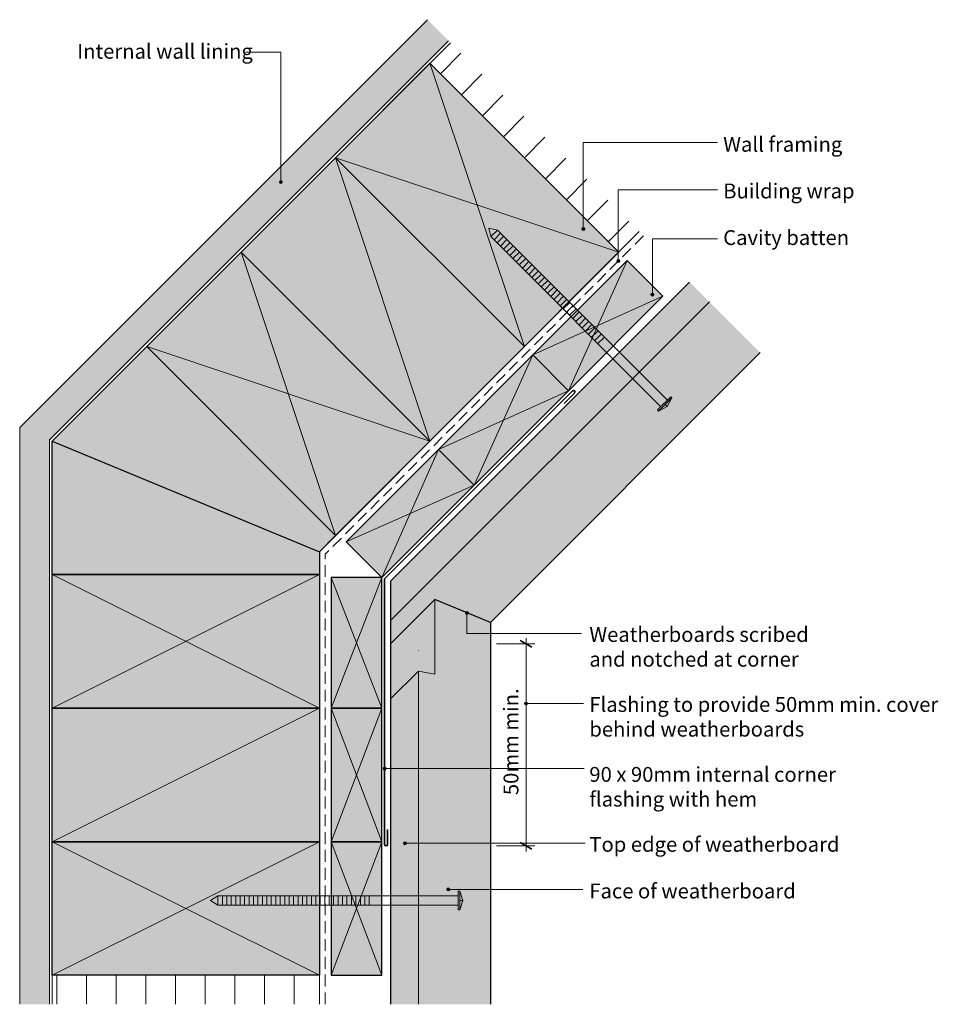
# Model space of a CAD drawing. Units: millimetres. Extents: x 1037 to 1347, y -557 to -225.
import ezdxf

# ---------------------------------------------------------------- set-up
doc = ezdxf.new("R2010")
doc.units = ezdxf.units.MM
doc.header["$MEASUREMENT"] = 0
doc.linetypes.add('Building Wrap', pattern=[6, 4, -2])
for name, color, linetype, lineweight in [('0_Pen_No__1', 7, 'Continuous', 0), ('0_Pen_No__2', 7, 'Continuous', 13), ('0_Pen_No__4', 7, 'Continuous', 25), ('Documentation_ Finishes_Pen_No__19', 255, 'Continuous', 0), ('Documentation_ Finishes_Pen_No__4', 7, 'Continuous', 25), ('Documentation_ Floor_Pen_No__1', 7, 'Continuous', 0), ('Documentation_ Floor_Pen_No__2', 7, 'Continuous', 13), ('Documentation_ Floor_Pen_No__4', 7, 'Continuous', 25), ('Documentation_ Floor_Pen_No__5', 7, 'Continuous', 35), ('False Bits_ Plan_Pen_No__1', 7, 'Continuous', 0), ('False Bits_ Plan_Pen_No__2', 7, 'Continuous', 13)]:
    doc.layers.add(name, color=color, linetype=linetype, lineweight=lineweight)
for name, color, linetype, lineweight, true_color in [('0_Pen_No__153', 7, 'Continuous', 13, 0xb9b9b9), ('Documentation_ Finishes_Pen_No__151', 7, 'Continuous', 13, 0xe8e8e8), ('Fills_ Pattern_Pen_No__153', 7, 'Continuous', 13, 0xb9b9b9), ('Fills_ Pattern_Pen_No__154', 7, 'Continuous', 13, 0xa2a2a2)]:
    doc.layers.add(name, color=color, linetype=linetype, lineweight=lineweight, true_color=true_color)
doc.layers.add('Documentation_ Floor', color=7, linetype='Continuous')
doc.styles.add('GENERATED_STYLE_1', font='arial.ttf')
doc.dimstyles.new('GENERATED_STYLE__1', dxfattribs={"dimtxt": 5, "dimasz": 3.04, "dimexe": 0.18, "dimexo": 10, "dimgap": 0.09, "dimtad": 1, "dimdec": 0, "dimzin": 0, "dimdsep": 46, "dimtxsty": 'GENERATED_STYLE_1', "dimblk": 'ARROWHEAD_2', "dimblk1": 'ARROWHEAD_2', "dimblk2": 'ARROWHEAD_2', "dimcen": 0.09, "dimclrd": 7, "dimclre": 7, "dimclrt": 7, "dimadec": 0, "dimazin": 0, "dimtfac": 1, "dimtdec": 4, "dimtmove": 0, "dimatfit": 3, "dimfxl": 1, "dimtolj": 1, "dimtzin": 0, "dimarcsym": 0})

# ---------------------------------------------------------------- blocks, each defined once
blk = doc.blocks.new('PolyLine_1', base_point=(1113.57, -236.36))
at = {"layer": 'Documentation_ Floor', "linetype": 'Continuous', "lineweight": 0, "true_color": 0x000000}
blk.add_hatch(color=18, dxfattribs=at).paths.add_polyline_path([(1126.02, -280.09), (1125.98, -279.9), (1125.87, -279.73), (1125.71, -279.63), (1125.52, -279.59), (1125.32, -279.63), (1125.16, -279.73), (1125.05, -279.9), (1125.02, -280.09), (1125.05, -280.28), (1125.16, -280.44), (1125.32, -280.55), (1125.52, -280.59), (1125.71, -280.55), (1125.87, -280.44), (1125.98, -280.28)])
at = {"layer": 'Documentation_ Floor_Pen_No__1', "linetype": 'Continuous', "flags": 128}
blk.add_lwpolyline([(1113.57, -236.36), (1125.52, -236.36), (1125.52, -279.59)], dxfattribs=at)
at = {"layer": 'Documentation_ Floor_Pen_No__1', "linetype": 'Continuous'}
blk.add_circle((1125.52, -280.09), 0.5, dxfattribs=at)
blk = doc.blocks.new('PolyLine_2', base_point=(1226.85, -432.24))
at = {"layer": 'Documentation_ Floor', "linetype": 'Continuous', "lineweight": 0, "true_color": 0x000000}
blk.add_hatch(color=18, dxfattribs=at).paths.add_polyline_path([(1188.74, -425.23), (1188.7, -425.04), (1188.59, -424.87), (1188.43, -424.77), (1188.24, -424.73), (1188.05, -424.77), (1187.88, -424.87), (1187.78, -425.04), (1187.74, -425.23), (1187.78, -425.42), (1187.88, -425.58), (1188.05, -425.69), (1188.24, -425.73), (1188.43, -425.69), (1188.59, -425.58), (1188.7, -425.42)])
at = {"layer": 'Documentation_ Floor_Pen_No__1', "linetype": 'Continuous', "flags": 128}
blk.add_lwpolyline([(1226.85, -432.24), (1188.24, -432.24), (1188.24, -425.73)], dxfattribs=at)
at = {"layer": 'Documentation_ Floor_Pen_No__1', "linetype": 'Continuous'}
blk.add_circle((1188.24, -425.23), 0.5, dxfattribs=at)
blk = doc.blocks.new('PolyLine_3', base_point=(1227.58, -455.79))
at = {"layer": 'Documentation_ Floor', "linetype": 'Continuous', "lineweight": 0, "true_color": 0x000000}
blk.add_hatch(color=18, dxfattribs=at).paths.add_polyline_path([(1208.65, -455.79), (1208.61, -455.6), (1208.5, -455.44), (1208.34, -455.33), (1208.15, -455.29), (1207.95, -455.33), (1207.79, -455.44), (1207.68, -455.6), (1207.65, -455.79), (1207.68, -455.98), (1207.79, -456.15), (1207.95, -456.25), (1208.15, -456.29), (1208.34, -456.25), (1208.5, -456.15), (1208.61, -455.98)])
at = {"layer": 'Documentation_ Floor_Pen_No__1', "linetype": 'Continuous', "flags": 128}
blk.add_lwpolyline([(1227.58, -455.79), (1208.65, -455.79)], dxfattribs=at)
at = {"layer": 'Documentation_ Floor_Pen_No__1', "linetype": 'Continuous'}
blk.add_circle((1208.15, -455.79), 0.5, dxfattribs=at)
blk = doc.blocks.new('PolyLine_4', base_point=(1228.07, -502.85))
at = {"layer": 'Documentation_ Floor', "linetype": 'Continuous', "lineweight": 0, "true_color": 0x000000}
blk.add_hatch(color=18, dxfattribs=at).paths.add_polyline_path([(1167.86, -502.85), (1167.82, -502.66), (1167.71, -502.5), (1167.55, -502.39), (1167.36, -502.35), (1167.17, -502.39), (1167.01, -502.5), (1166.9, -502.66), (1166.86, -502.85), (1166.9, -503.04), (1167.01, -503.2), (1167.17, -503.31), (1167.36, -503.35), (1167.55, -503.31), (1167.71, -503.2), (1167.82, -503.04)])
at = {"layer": 'Documentation_ Floor_Pen_No__1', "linetype": 'Continuous', "flags": 128}
blk.add_lwpolyline([(1228.07, -502.85), (1167.86, -502.85)], dxfattribs=at)
at = {"layer": 'Documentation_ Floor_Pen_No__1', "linetype": 'Continuous'}
blk.add_circle((1167.36, -502.85), 0.5, dxfattribs=at)
blk = doc.blocks.new('PolyLine_5', base_point=(1227.34, -518.39))
at = {"layer": 'Documentation_ Floor', "linetype": 'Continuous', "lineweight": 0, "true_color": 0x000000}
blk.add_hatch(color=18, dxfattribs=at).paths.add_polyline_path([(1182.43, -518.39), (1182.39, -518.2), (1182.28, -518.04), (1182.12, -517.93), (1181.93, -517.89), (1181.74, -517.93), (1181.58, -518.04), (1181.47, -518.2), (1181.43, -518.39), (1181.47, -518.58), (1181.58, -518.75), (1181.74, -518.85), (1181.93, -518.89), (1182.12, -518.85), (1182.28, -518.75), (1182.39, -518.58)])
at = {"layer": 'Documentation_ Floor_Pen_No__1', "linetype": 'Continuous', "flags": 128}
blk.add_lwpolyline([(1227.34, -518.39), (1182.43, -518.39)], dxfattribs=at)
at = {"layer": 'Documentation_ Floor_Pen_No__1', "linetype": 'Continuous'}
blk.add_circle((1181.93, -518.39), 0.5, dxfattribs=at)
blk = doc.blocks.new('PolyLine_6', base_point=(1227.8, -477.72))
at = {"layer": 'Documentation_ Floor', "linetype": 'Continuous', "lineweight": 0, "true_color": 0x000000}
blk.add_hatch(color=18, dxfattribs=at).paths.add_polyline_path([(1161, -477.72), (1160.96, -477.53), (1160.85, -477.37), (1160.69, -477.26), (1160.5, -477.22), (1160.31, -477.26), (1160.15, -477.37), (1160.04, -477.53), (1160, -477.72), (1160.04, -477.91), (1160.15, -478.08), (1160.31, -478.18), (1160.5, -478.22), (1160.69, -478.18), (1160.85, -478.08), (1160.96, -477.91)])
at = {"layer": 'Documentation_ Floor_Pen_No__1', "linetype": 'Continuous', "flags": 128}
blk.add_lwpolyline([(1227.8, -477.72), (1161, -477.72)], dxfattribs=at)
at = {"layer": 'Documentation_ Floor_Pen_No__1', "linetype": 'Continuous'}
blk.add_circle((1160.5, -477.72), 0.5, dxfattribs=at)
blk = doc.blocks.new('PolyLine_7', base_point=(1272.65, -266.72))
at = {"layer": 'Documentation_ Floor', "linetype": 'Continuous', "lineweight": 0, "true_color": 0x000000}
blk.add_hatch(color=18, dxfattribs=at).paths.add_polyline_path([(1227.96, -295.89), (1227.92, -295.7), (1227.81, -295.54), (1227.65, -295.43), (1227.46, -295.39), (1227.26, -295.43), (1227.1, -295.54), (1226.99, -295.7), (1226.96, -295.89), (1226.99, -296.08), (1227.1, -296.24), (1227.26, -296.35), (1227.46, -296.39), (1227.65, -296.35), (1227.81, -296.24), (1227.92, -296.08)])
at = {"layer": 'Documentation_ Floor_Pen_No__1', "linetype": 'Continuous', "flags": 128}
blk.add_lwpolyline([(1272.65, -266.72), (1227.46, -266.72), (1227.46, -295.39)], dxfattribs=at)
at = {"layer": 'Documentation_ Floor_Pen_No__1', "linetype": 'Continuous'}
blk.add_circle((1227.46, -295.89), 0.5, dxfattribs=at)
blk = doc.blocks.new('PolyLine_8', base_point=(1272.65, -282.74))
at = {"layer": 'Documentation_ Floor', "linetype": 'Continuous', "lineweight": 0, "true_color": 0x000000}
blk.add_hatch(color=18, dxfattribs=at).paths.add_polyline_path([(1239.76, -306.69), (1239.72, -306.5), (1239.61, -306.34), (1239.45, -306.23), (1239.26, -306.19), (1239.07, -306.23), (1238.91, -306.34), (1238.8, -306.5), (1238.76, -306.69), (1238.8, -306.88), (1238.91, -307.05), (1239.07, -307.15), (1239.26, -307.19), (1239.45, -307.15), (1239.61, -307.05), (1239.72, -306.88)])
at = {"layer": 'Documentation_ Floor_Pen_No__1', "linetype": 'Continuous', "flags": 128}
blk.add_lwpolyline([(1272.65, -282.74), (1239.26, -282.74), (1239.26, -306.19)], dxfattribs=at)
at = {"layer": 'Documentation_ Floor_Pen_No__1', "linetype": 'Continuous'}
blk.add_circle((1239.26, -306.69), 0.5, dxfattribs=at)
blk = doc.blocks.new('PolyLine_9', base_point=(1272.65, -299.26))
at = {"layer": 'Documentation_ Floor', "linetype": 'Continuous', "lineweight": 0, "true_color": 0x000000}
blk.add_hatch(color=18, dxfattribs=at).paths.add_polyline_path([(1251.23, -317.98), (1251.19, -317.79), (1251.08, -317.63), (1250.92, -317.52), (1250.73, -317.48), (1250.54, -317.52), (1250.38, -317.63), (1250.27, -317.79), (1250.23, -317.98), (1250.27, -318.17), (1250.38, -318.34), (1250.54, -318.45), (1250.73, -318.48), (1250.92, -318.45), (1251.08, -318.34), (1251.19, -318.17)])
at = {"layer": 'Documentation_ Floor_Pen_No__1', "linetype": 'Continuous', "flags": 128}
blk.add_lwpolyline([(1272.65, -299.26), (1250.73, -299.26), (1250.73, -317.48)], dxfattribs=at)
at = {"layer": 'Documentation_ Floor_Pen_No__1', "linetype": 'Continuous'}
blk.add_circle((1250.73, -317.98), 0.5, dxfattribs=at)
blk = doc.blocks.new('*D9')
at = {"layer": 'Documentation_ Floor_Pen_No__1', "linetype": 'Continuous', "transparency": 16777216}
for p, q in [((1208.15, -435.68), (1208.15, -433.73)), ((1211.15, -435.68), (1198.15, -435.68)), ((1208.15, -503.74), (1208.15, -435.68)), ((1211.15, -503.74), (1198.15, -503.74)), ((1208.15, -505.69), (1208.15, -503.74))]:
    blk.add_line(p, q, dxfattribs=at)
at = {"layer": 'Documentation_ Floor_Pen_No__5', "linetype": 'Continuous', "transparency": 16777216}
for p, q in [((1210.15, -436.84), (1206.15, -434.53)), ((1206.15, -502.58), (1210.15, -504.89))]:
    blk.add_line(p, q, dxfattribs=at)
at = {"layer": 'Documentation_ Floor_Pen_No__1', "transparency": 16777216, "insert": (1207.15, -486.65), "char_height": 5, "attachment_point": 7, "rotation": 90, "style": 'GENERATED_STYLE_1'}
blk.add_mtext('{50mm min.}', dxfattribs=at)
blk = doc.blocks.new('ARROWHEAD_2')
at = {"color": 0, "linetype": 'Continuous', "lineweight": 0}
for p, q in [((0, 0), (-1, 0)), ((-0.38, -0.66), (0.38, 0.66))]:
    blk.add_line(p, q, dxfattribs=at)

msp = doc.modelspace()

# ---------------------------------------------------------------- hatches: boundary and pattern name
at = {"layer": '0_Pen_No__153', "linetype": 'Continuous'}
h = msp.add_hatch(dxfattribs=at)
h.set_pattern_fill('LINES___VERTICAL', color=256, style=0, pattern_type=2)
h.set_pattern_definition([(45, (1218.128, -261.358), (-7.071, 7.071), [])])
h.paths.add_polyline_path([(1182.69, -233.15), (1246.33, -296.79), (1239.42, -303.71), (1175.78, -240.07)])
h = msp.add_hatch(dxfattribs=at)
h.set_pattern_fill('LINES___VERTICAL', color=256, style=0, pattern_type=2)
h.set_pattern_definition([(90, (0, 0), (-10, 0), [])])
h.paths.add_polyline_path([(1048.5, -557.13), (1138.5, -557.13), (1138.5, -547.35), (1048.5, -547.35)])
at = {"layer": 'Documentation_ Finishes_Pen_No__151', "linetype": 'Continuous'}
for points in [[(1239.42, -303.71), (1175.78, -240.07), (1143.96, -271.89), (1207.6, -335.53)], [(1175.78, -367.35), (1112.14, -303.71), (1080.32, -335.53), (1143.96, -399.17)], [(1222.45, -350.38), (1210.43, -338.35), (1242.25, -306.54), (1254.27, -318.56)], [(1190.63, -382.2), (1178.61, -370.17), (1210.43, -338.35), (1222.45, -350.38)], [(1159.5, -413.32), (1147.48, -401.3), (1178.61, -370.17), (1190.63, -382.2)], [(1138.5, -457.35), (1048.5, -457.35), (1048.5, -412.35), (1138.5, -412.35)], [(1159.5, -413.32), (1142.5, -413.32), (1142.5, -457.35), (1159.5, -457.35)], [(1159.5, -457.35), (1142.5, -457.35), (1142.5, -502.35), (1159.5, -502.35)], [(1138.5, -547.35), (1048.5, -547.35), (1048.5, -502.35), (1138.5, -502.35)], [(1159.5, -502.35), (1142.5, -502.35), (1142.5, -547.35), (1159.5, -547.35)]]:
    msp.add_hatch(color=256, dxfattribs=at).paths.add_polyline_path(points)
at = {"layer": 'Documentation_ Finishes_Pen_No__19', "linetype": 'Continuous'}
for points in [[(1175.78, -367.35), (1207.6, -335.53), (1143.96, -271.89), (1112.14, -303.71)], [(1138.5, -404.63), (1143.96, -399.17), (1080.32, -335.53), (1048.5, -367.35)], [(1138.5, -404.63), (1138.5, -412.35), (1048.5, -412.35), (1048.5, -367.35)], [(1138.5, -457.35), (1138.5, -502.35), (1048.5, -502.35), (1048.5, -457.35)]]:
    msp.add_hatch(color=256, dxfattribs=at).paths.add_polyline_path(points)
at = {"layer": 'Fills_ Pattern_Pen_No__153', "linetype": 'Continuous'}
for points in [[(1263.3, -313.76), (1287.1, -337.55), (1196.15, -428.5), (1177.43, -420.75), (1162.5, -435.68), (1162.5, -414.57)], [(1162.5, -557.13), (1196.15, -557.13), (1196.15, -428.5), (1177.43, -420.75), (1162.5, -435.68)]]:
    msp.add_hatch(color=256, dxfattribs=at).paths.add_polyline_path(points)
at = {"layer": 'Fills_ Pattern_Pen_No__154', "linetype": 'Continuous'}
h = msp.add_hatch(dxfattribs=at)
h.set_pattern_fill('CUT_STONE', color=256, style=0, pattern_type=2)
h.set_pattern_definition([(45, (0, 7), (-2.227386, 2.227386), [0, -2.1, 0, -3.15]), (110, (7, 7), (2.960032, 1.0773635), [0, -1.54, 0, -2.66])])
h.paths.add_polyline_path([(1047.5, -557.13), (1037.5, -557.13), (1037.5, -362.79), (1174.92, -225.37), (1181.99, -232.45), (1047.5, -366.93)])

# ---------------------------------------------------------------- linework, layer by layer
at = {"layer": '0_Pen_No__1', "linetype": 'Building Wrap'}
for p in [(1247.75, -298.21), (1140.5, -557.13)]:
    msp.add_line(p, (1140.5, -405.45), dxfattribs=at)
at = {"layer": '0_Pen_No__2', "linetype": 'Continuous'}
for p, q in [((1048.5, -367.35), (1182.69, -233.15)), ((1138.5, -404.63), (1246.33, -296.79)), ((1162.5, -427.84), (1269.94, -320.4)), ((1048.5, -367.35), (1048.5, -557.13)), ((1138.5, -404.63), (1138.5, -557.13)), ((1171.89, -437.95), (1171.89, -438.01)), ((1171.89, -444.86), (1171.89, -557.13))]:
    msp.add_line(p, q, dxfattribs=at)
at = {"layer": '0_Pen_No__4', "linetype": 'Continuous'}
for p, q in [((1162.5, -414.57), (1263.3, -313.76)), ((1196.15, -428.5), (1287.1, -337.55)), ((1162.5, -414.57), (1162.5, -557.13)), ((1196.15, -428.5), (1196.15, -557.13))]:
    msp.add_line(p, q, dxfattribs=at)
at = {"layer": 'Documentation_ Finishes_Pen_No__4', "linetype": 'Continuous', "flags": 128}
for points in [[(1239.42, -303.71), (1175.78, -240.07), (1143.96, -271.89), (1207.6, -335.53)], [(1175.78, -367.35), (1207.6, -335.53), (1143.96, -271.89), (1112.14, -303.71)], [(1175.78, -367.35), (1112.14, -303.71), (1080.32, -335.53), (1143.96, -399.17)], [(1222.45, -350.38), (1210.43, -338.35), (1242.25, -306.54), (1254.27, -318.56)], [(1138.5, -404.63), (1143.96, -399.17), (1080.32, -335.53), (1048.5, -367.35)], [(1190.63, -382.2), (1178.61, -370.17), (1210.43, -338.35), (1222.45, -350.38)], [(1138.5, -404.63), (1138.5, -412.35), (1048.5, -412.35), (1048.5, -367.35)], [(1159.5, -413.32), (1147.48, -401.3), (1178.61, -370.17), (1190.63, -382.2)], [(1138.5, -457.35), (1048.5, -457.35), (1048.5, -412.35), (1138.5, -412.35)], [(1159.5, -413.32), (1142.5, -413.32), (1142.5, -457.35), (1159.5, -457.35)], [(1138.5, -457.35), (1138.5, -502.35), (1048.5, -502.35), (1048.5, -457.35)], [(1159.5, -457.35), (1142.5, -457.35), (1142.5, -502.35), (1159.5, -502.35)], [(1138.5, -547.35), (1048.5, -547.35), (1048.5, -502.35), (1138.5, -502.35)], [(1159.5, -502.35), (1142.5, -502.35), (1142.5, -547.35), (1159.5, -547.35)]]:
    msp.add_lwpolyline(points, close=True, dxfattribs=at)
at = {"layer": 'Documentation_ Floor_Pen_No__1', "linetype": 'Continuous'}
for p, q in [((1207.6, -335.53), (1175.78, -240.07)), ((1239.42, -303.71), (1143.96, -271.89)), ((1175.78, -367.35), (1143.96, -271.89)), ((1143.96, -399.17), (1112.14, -303.71)), ((1222.45, -350.38), (1242.25, -306.54)), ((1254.27, -318.56), (1210.43, -338.35)), ((1175.78, -367.35), (1080.32, -335.53)), ((1190.63, -382.2), (1210.43, -338.35)), ((1222.45, -350.38), (1178.61, -370.17)), ((1159.5, -413.32), (1178.61, -370.17)), ((1190.63, -382.2), (1147.48, -401.3)), ((1138.5, -412.35), (1048.5, -457.35)), ((1138.5, -457.35), (1048.5, -412.35)), ((1159.5, -413.32), (1142.5, -457.35)), ((1159.5, -457.35), (1142.5, -413.32)), ((1138.5, -457.35), (1048.5, -502.35)), ((1159.5, -457.35), (1142.5, -502.35)), ((1159.5, -502.35), (1142.5, -457.35)), ((1138.5, -502.35), (1048.5, -547.35)), ((1138.5, -547.35), (1048.5, -502.35)), ((1159.5, -502.35), (1142.5, -547.35)), ((1159.5, -547.35), (1142.5, -502.35))]:
    msp.add_line(p, q, dxfattribs=at)
at = {"layer": 'Documentation_ Floor_Pen_No__2', "linetype": 'Continuous'}
for p, q in [((1037.5, -362.79), (1174.92, -225.37)), ((1047.5, -366.93), (1181.99, -232.45)), ((1255.75, -355.71), (1257.27, -352.78)), ((1252.83, -357.22), (1255.75, -355.71)), ((1255.75, -355.71), (1255.05, -355)), ((1037.5, -557.13), (1037.5, -362.79)), ((1047.5, -557.13), (1047.5, -366.93)), ((1177.43, -420.75), (1177.43, -445.84)), ((1171.89, -444.86), (1162.5, -454.25)), ((1171.89, -444.86), (1177.43, -445.84)), ((1185.82, -518.99), (1186.82, -522.13)), ((1186.82, -522.13), (1185.82, -525.27)), ((1186.82, -522.13), (1185.82, -522.13))]:
    msp.add_line(p, q, dxfattribs=at)
at = {"layer": 'Documentation_ Floor_Pen_No__4', "linetype": 'Continuous'}
for p, q in [((1177.43, -420.75), (1162.5, -435.68)), ((1196.15, -428.5), (1177.43, -420.75))]:
    msp.add_line(p, q, dxfattribs=at)
at = {"layer": 'Documentation_ Floor_Pen_No__5', "linetype": 'Continuous'}
for p, q in [((1160.5, -413.74), (1223.79, -350.45)), ((1224.49, -351.16), (1220.96, -354.69)), ((1160.5, -503.24), (1160.5, -413.74)), ((1160.5, -503.24), (1160.5, -413.74)), ((1161.5, -503.24), (1161.5, -498.24)), ((1161.5, -503.24), (1161.5, -498.24))]:
    msp.add_line(p, q, dxfattribs=at)
for centre, start, end in [((1224.14, -350.81), 315, 135), ((1161, -503.24), 180, 0), ((1161, -503.24), 180, 0)]:
    msp.add_arc(centre, 0.5, start, end, dxfattribs=at)
at = {"layer": 'False Bits_ Plan_Pen_No__1', "linetype": 'Continuous'}
for p, q in [((1198.38, -296.39), (1196.44, -298.34)), ((1199.44, -297.45), (1197.5, -299.4)), ((1200.5, -298.51), (1198.56, -300.46)), ((1201.56, -299.57), (1199.62, -301.52)), ((1202.62, -300.63), (1200.68, -302.58)), ((1203.68, -301.69), (1201.74, -303.64)), ((1204.74, -302.76), (1202.8, -304.7)), ((1205.81, -303.82), (1203.86, -305.76)), ((1206.87, -304.88), (1204.92, -306.82)), ((1207.93, -305.94), (1205.98, -307.88)), ((1208.99, -307), (1207.04, -308.94)), ((1210.05, -308.06), (1208.1, -310)), ((1211.11, -309.12), (1209.16, -311.06)), ((1212.17, -310.18), (1210.22, -312.12)), ((1213.23, -311.24), (1211.29, -313.19)), ((1214.29, -312.3), (1212.35, -314.25)), ((1215.35, -313.36), (1213.41, -315.31)), ((1216.41, -314.42), (1214.47, -316.37)), ((1217.47, -315.48), (1215.53, -317.43)), ((1218.53, -316.54), (1216.59, -318.49)), ((1219.59, -317.6), (1217.65, -319.55)), ((1220.65, -318.67), (1218.71, -320.61)), ((1221.72, -319.73), (1219.77, -321.67)), ((1222.78, -320.79), (1220.83, -322.73)), ((1223.84, -321.85), (1221.89, -323.79)), ((1224.9, -322.91), (1222.95, -324.85)), ((1225.96, -323.97), (1224.01, -325.91)), ((1227.02, -325.03), (1225.07, -326.97)), ((1228.08, -326.09), (1226.13, -328.03)), ((1229.14, -327.15), (1227.2, -329.1)), ((1230.2, -328.21), (1228.26, -330.16)), ((1231.26, -329.27), (1229.32, -331.22)), ((1232.32, -330.33), (1230.38, -332.28)), ((1233.38, -331.39), (1231.44, -333.34)), ((1234.44, -332.45), (1232.5, -334.4)), ((1104.31, -523.5), (1104.31, -520.75)), ((1105.81, -523.5), (1105.81, -520.75)), ((1107.31, -523.5), (1107.31, -520.75)), ((1108.81, -523.5), (1108.81, -520.75)), ((1110.31, -523.5), (1110.31, -520.75)), ((1111.81, -523.5), (1111.81, -520.75)), ((1113.31, -523.5), (1113.31, -520.75)), ((1114.81, -523.5), (1114.81, -520.75)), ((1116.31, -523.5), (1116.31, -520.75)), ((1117.81, -523.5), (1117.81, -520.75)), ((1119.31, -523.5), (1119.31, -520.75)), ((1120.81, -523.5), (1120.81, -520.75)), ((1122.31, -523.5), (1122.31, -520.75)), ((1123.81, -523.5), (1123.81, -520.75)), ((1125.31, -523.5), (1125.31, -520.75)), ((1126.81, -523.5), (1126.81, -520.75)), ((1128.31, -523.5), (1128.31, -520.75)), ((1129.81, -523.5), (1129.81, -520.75)), ((1131.31, -523.5), (1131.31, -520.75)), ((1132.81, -523.5), (1132.81, -520.75)), ((1134.31, -523.5), (1134.31, -520.75)), ((1135.81, -523.5), (1135.81, -520.75)), ((1137.31, -523.5), (1137.31, -520.75)), ((1138.81, -523.5), (1138.81, -520.75)), ((1140.31, -523.5), (1140.31, -520.75)), ((1141.81, -523.5), (1141.81, -520.75)), ((1143.31, -523.5), (1143.31, -520.75)), ((1144.81, -523.5), (1144.81, -520.75)), ((1146.31, -523.5), (1146.31, -520.75)), ((1147.81, -523.5), (1147.81, -520.75)), ((1149.31, -523.5), (1149.31, -520.75)), ((1150.81, -523.5), (1150.81, -520.75)), ((1152.31, -523.5), (1152.31, -520.75)), ((1153.81, -523.5), (1153.81, -520.75)), ((1155.31, -523.5), (1155.31, -520.75))]:
    msp.add_line(p, q, dxfattribs=at)
at = {"layer": 'False Bits_ Plan_Pen_No__2', "linetype": 'Continuous'}
for p, q in [((1195.65, -295.61), (1198.52, -296.25)), ((1195.65, -295.61), (1196.29, -298.48)), ((1253.58, -355.76), (1196.29, -298.48)), ((1255.81, -353.54), (1198.52, -296.25)), ((1256.91, -352.43), (1252.47, -356.87)), ((1257.27, -352.78), (1252.83, -357.22)), ((1257.27, -352.78), (1256.91, -352.43)), ((1252.47, -356.87), (1252.83, -357.22)), ((1101.82, -522.13), (1104.31, -520.55)), ((1185.32, -520.55), (1104.31, -520.55)), ((1185.32, -525.27), (1185.32, -518.99)), ((1185.32, -518.99), (1185.82, -518.99)), ((1185.82, -525.27), (1185.82, -518.99)), ((1101.82, -522.13), (1104.31, -523.7)), ((1185.32, -523.7), (1104.31, -523.7)), ((1185.82, -525.27), (1185.32, -525.27))]:
    msp.add_line(p, q, dxfattribs=at)

# ---------------------------------------------------------------- block references
at = {"layer": 'Documentation_ Floor', "linetype": 'Continuous'}
for name, p in [('PolyLine_1', (1113.57, -236.36)), ('PolyLine_7', (1272.65, -266.72)), ('PolyLine_8', (1272.65, -282.74)), ('PolyLine_9', (1272.65, -299.26)), ('PolyLine_2', (1226.85, -432.24)), ('PolyLine_3', (1227.58, -455.79)), ('PolyLine_6', (1227.8, -477.72)), ('PolyLine_4', (1228.07, -502.85)), ('PolyLine_5', (1227.34, -518.39))]:
    msp.add_blockref(name, p, dxfattribs=at)

# ---------------------------------------------------------------- texts
at = {"layer": 'Documentation_ Floor_Pen_No__1', "linetype": 'Continuous', "char_height": 5, "attachment_point": 1, "style": 'GENERATED_STYLE_1'}
for s, insert in [('{Internal wall lining\\P}', (1056.89, -233.53)), ('{Wall framing\\P}', (1274.61, -264.86)), ('{Building wrap\\P}', (1274.61, -280.58)), ('{Cavity batten\\P}', (1274.61, -296.29)), ('{Weatherboards scribed\\Pand notched at corner\\P}', (1229.5, -430.02)), ('{Flashing to provide 50mm min. cover\\Pbehind weatherboards\\P}', (1229.5, -453.59)), ('{90 x 90mm internal corner\\Pflashing with hem\\P}', (1229.5, -477.16)), ('{Top edge of weatherboard\\P}', (1229.5, -500.73)), ('{Face of weatherboard\\P}', (1229.5, -516.45))]:
    msp.add_mtext(s, dxfattribs=dict(at, insert=insert))

# ---------------------------------------------------------------- dimensions: what is measured, and where the dimension line sits
at = {"layer": 'Documentation_ Floor', "linetype": 'Continuous'}
dim = msp.add_linear_dim(base=(1208.15, -503.74), p1=(1161, -503.74), p2=(1162.5, -435.68), angle=90, text='50mm min.', dimstyle='GENERATED_STYLE__1', dxfattribs=at)
dim.commit()
dim.dimension.update_dxf_attribs({"geometry": '*D9', "text_midpoint": (1204.65, -469.71)})

doc.saveas('drawing.dxf')
